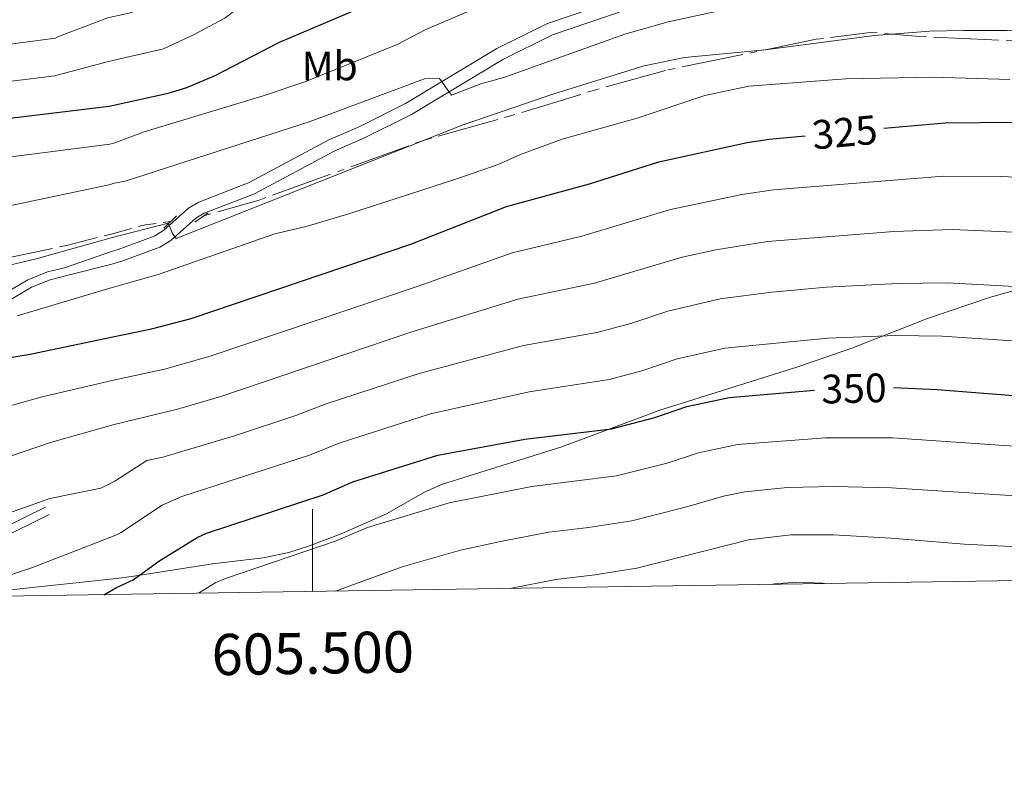
# Model space of a CAD drawing. Units: metres. Extents: x 602479 to 606979, y 4772763 to 4775801.
# Drawn here: x 605429 to 605668, y 4773159 to 4773342 of the extents above; entities that cross this region are included whole.
import ezdxf
from ezdxf.enums import TextEntityAlignment as Align

# ---------------------------------------------------------------- set-up
doc = ezdxf.new("R2010")
doc.units = ezdxf.units.M
doc.header["$MEASUREMENT"] = 0
for name, pattern in [('5canob', [40.5, 3.5, -3.5, 30, -3.5]), ('DGN Style 2', [819.784, 491.8704, -327.9136]), ('DGN Style 3', [1147.6976, 819.784, -327.9136])]:
    doc.linetypes.add(name, pattern=pattern)
for name, color, linetype, lineweight in [('Nivel 13', 7, 'Continuous', 0), ('Nivel 21', 7, 'Continuous', 0), ('Nivel 37', 7, 'Continuous', 0), ('Nivel 4', 7, 'Continuous', 0), ('Nivel 41', 7, 'Continuous', 0), ('Nivel 5', 7, 'Continuous', 0), ('Nivel 61', 7, 'Continuous', 0), ('Nivel 63', 7, 'Continuous', 0)]:
    doc.layers.add(name, color=color, linetype=linetype, lineweight=lineweight)
doc.styles.add('Style-arial', font='arial.shx', dxfattribs={"bigfont": 'arialbig.shx'})
doc.styles.add('Style-Arial Narrow', font='txt')
doc.styles.add('Style-Helvetica-Narrow-Oblique', font='txt')

msp = doc.modelspace()

# ---------------------------------------------------------------- linework, layer by layer
at = {"layer": 'Nivel 13', "color": 5, "linetype": '5canob', "lineweight": 13, "ltscale": 0.5}
for points in [[(605473.6, 4773293.86, 314.34), (605487.01, 4773297.69, 314.09), (605527.23, 4773312.28, 314.09), (605547.55, 4773317.99, 314.09), (605568.04, 4773324.26, 313.8), (605586.5, 4773329.37, 313.8), (605622.51, 4773336.79, 313.8), (605635.59, 4773338.47, 313.8), (605647.57, 4773337.51, 314.09), (605665.18, 4773336.63, 314.38), (605681.27, 4773336.29, 314.67), (605687.05, 4773335.75, 314.77)], [(605465.47, 4773292.46, 314.38), (605459.4, 4773291.7, 314.38), (605451.07, 4773289.42, 314.38), (605440.17, 4773286.65, 314.44), (605416.18, 4773281.65, 314.55), (605401.69, 4773277.79, 314.66), (605394.46, 4773275.13, 314.66), (605375.43, 4773266.72, 314.49), (605364.19, 4773262.47, 314.32), (605360.2, 4773259.82, 314.32), (605357.83, 4773256.84, 314.27), (605353.41, 4773254.27, 314.21), (605339.86, 4773248.38, 314.21), (605324, 4773240.91, 314.78), (605313.28, 4773233.56, 314.55), (605300.95, 4773224.58, 314.32), (605288.28, 4773214.33, 314.38), (605280.72, 4773207.92, 314.38), (605271.26, 4773198.97, 314.45)]]:
    msp.add_polyline3d(points, dxfattribs=at)
at = {"layer": 'Nivel 21', "color": 1, "linetype": 'DGN Style 2', "lineweight": 0}
for p, q in [((605463.82, 4773290.89, 314.38), (605466.95, 4773293.88, 314.38)), ((605474.62, 4773294.57, 314.33), (605471.41, 4773292.35, 314.33))]:
    msp.add_line(p, q, dxfattribs=at)
at = {"layer": 'Nivel 21', "color": 250, "linetype": 'Continuous', "lineweight": 0}
for points in [[(605676.2, 4773369.25, 302.72), (605649.14, 4773366.09, 303.92), (605637.82, 4773364.42, 304.44), (605625.58, 4773361.49, 304.94), (605590.26, 4773351.94, 305.65), (605557.19, 4773340.66, 306.64), (605544.8, 4773334.54, 307.95), (605522.63, 4773321.15, 310.65), (605511.53, 4773315.61, 311.33), (605503.97, 4773312.31, 311.96), (605484.63, 4773301.95, 313.44), (605472.37, 4773297.19, 314.17), (605469.87, 4773295.71, 314.36), (605463.76, 4773290.27, 315.12), (605461.54, 4773288.93, 315.41), (605452.73, 4773285.65, 315.81), (605451.13, 4773285.22, 315.86), (605439.69, 4773281.23, 316.86), (605435.58, 4773280.2, 317.14), (605430.82, 4773278.32, 317.66), (605424.04, 4773274.3, 318.84)], [(605435.11, 4773223, 340.55), (605418.57, 4773214.86, 340.88), (605407, 4773210.09, 341.18), (605403.03, 4773208.05, 341.29), (605394.93, 4773202.77, 341.51), (605393.05, 4773201.9, 341.42)]]:
    msp.add_polyline3d(points, dxfattribs=at)
at = {"layer": 'Nivel 21', "color": 250, "linetype": 'DGN Style 3', "lineweight": 0}
for points in [[(605702.51, 4773367.59, 301.62), (605698.91, 4773367.35, 301.66), (605676.45, 4773366.26, 302.72), (605649.53, 4773363.11, 303.92), (605638.39, 4773361.47, 304.44), (605626.32, 4773358.58, 304.94), (605591.14, 4773349.07, 305.65), (605558.34, 4773337.88, 306.64), (605546.25, 4773331.9, 307.95), (605524.07, 4773318.52, 310.65), (605512.81, 4773312.89, 311.33), (605505.28, 4773309.61, 311.96), (605485.89, 4773299.21, 313.44), (605475.75, 4773295.28, 314.05), (605473.69, 4773294.48, 314.17), (605471.65, 4773293.27, 314.36), (605465.55, 4773287.85, 315.12), (605462.85, 4773286.22, 315.41), (605453.64, 4773282.79, 315.81), (605451.18, 4773282.13, 315.88), (605440.25, 4773279.31, 316.86), (605436.2, 4773278.29, 317.14), (605431.7, 4773276.52, 317.66), (605425.03, 4773272.56, 318.84)], [(605678.99, 4773278.12, 336.95), (605664.85, 4773274.06, 339.37), (605649.58, 4773268.91, 342.08), (605631.13, 4773261.7, 345.03), (605617.79, 4773257.03, 346.21), (605584.45, 4773246.58, 348.5), (605560.61, 4773237.66, 350.25), (605531.41, 4773228.49, 350.93), (605526.88, 4773226.45, 351.26), (605518.19, 4773221.49, 352.16), (605506.96, 4773216.53, 352.72), (605499.03, 4773213.48, 352.97), (605494.25, 4773211.96, 353.05), (605488.02, 4773210.7, 352.8), (605475.66, 4773209.19, 351.6), (605456.55, 4773206.23, 349.27), (605452.33, 4773205.61, 348.84), (605416.91, 4773201.9, 345.25)], [(605436, 4773221.21, 340.55), (605419.39, 4773213.03, 340.88), (605407.84, 4773208.28, 341.18), (605404.04, 4773206.32, 341.29), (605395.9, 4773201.01, 341.51), (605395.62, 4773200.88, 341.5)]]:
    msp.add_polyline3d(points, dxfattribs=at)
at = {"layer": 'Nivel 4', "color": 36, "linetype": 'Continuous', "lineweight": 30, "flags": 128}
for points, elevation in [([(605412.25, 4773315.88), (605450.6, 4773320.5), (605464.88, 4773323.71), (605469.44, 4773325.03), (605476.31, 4773328.01), (605491.96, 4773336.07), (605524.12, 4773349.81), (605549.12, 4773359.27), (605564.52, 4773364.97), (605571.82, 4773368.28), (605590.31, 4773372.21), (605606.61, 4773374.66), (605614.84, 4773375.59), (605617.56, 4773375.66)], 300), ([(605882.95, 4773278.81), (605871.83, 4773280.55), (605866.48, 4773281.85), (605841.98, 4773285.78), (605825.42, 4773287.95), (605819.95, 4773289.19), (605798.54, 4773292.99), (605780.07, 4773295.19), (605769.09, 4773297.35), (605741.05, 4773308.14), (605716.65, 4773313.45), (605705.77, 4773314.88), (605695.03, 4773315.75), (605670.48, 4773316.55), (605653.83, 4773316.43), (605638.92, 4773315.06)], 325), ([(605418.68, 4773258.14), (605431.34, 4773260.22), (605451.45, 4773264.39), (605460.87, 4773266.35), (605470.52, 4773268.92), (605523.89, 4773286.96), (605547.16, 4773296.12), (605567.34, 4773301.66), (605584.26, 4773306.98), (605605.71, 4773311.72), (605611.09, 4773312.49), (605619.79, 4773313.29)], 325), ([(605641.25, 4773252.11), (605641.27, 4773252.11), (605651.88, 4773251.65), (605702.46, 4773247.68), (605710.51, 4773247.49), (605721.48, 4773246.5), (605737.19, 4773244.39), (605745.38, 4773243.8), (605756.15, 4773242.54), (605767.07, 4773240.7), (605777.28, 4773237.95), (605819.09, 4773230.48), (605834.88, 4773228.46), (605853.13, 4773224.2), (605861.02, 4773223), (605892.99, 4773217.61), (605924.43, 4773209.81), (605927.87, 4773209.08)], 350), ([(605449.25, 4773201.71), (605452.37, 4773203.49), (605456.36, 4773205.34), (605462.61, 4773209.83), (605471.95, 4773215.66), (605474.22, 4773216.7), (605502.57, 4773226), (605509.8, 4773229.12), (605530.51, 4773235.62), (605551.62, 4773239.54), (605572.73, 4773242.04), (605583.29, 4773244.77), (605591.02, 4773247.52), (605601.33, 4773249.71), (605622.07, 4773251.42)], 350)]:
    msp.add_lwpolyline(points, dxfattribs=dict(at, elevation=elevation))
at = {"layer": 'Nivel 5', "color": 36, "linetype": 'Continuous', "lineweight": 0, "flags": 128}
for points, elevation in [([(605422.12, 4773335.03), (605437.53, 4773337.09), (605438.26, 4773337.49), (605450.27, 4773342.05), (605455.67, 4773343.26), (605458.52, 4773344.16), (605463.58, 4773346.48), (605469.91, 4773350.08), (605475.56, 4773355.25), (605480.15, 4773357.97), (605491.77, 4773362.1), (605505.25, 4773367.42), (605524.31, 4773374.77), (605579.57, 4773394.85), (605603.47, 4773398.92), (605611.37, 4773399.95), (605621.51, 4773400.67), (605639.55, 4773402.71), (605653.69, 4773403.76), (605661.76, 4773404.65), (605668.56, 4773405.99)], 290), ([(605420.91, 4773325.91), (605437.3, 4773327.93), (605450.43, 4773331.36), (605463.75, 4773334.51), (605471.1, 4773337.84), (605478.71, 4773341.93), (605483.95, 4773346.02), (605486.2, 4773347.12), (605488.79, 4773347.93), (605510.06, 4773356.64), (605554.09, 4773374.89), (605563.57, 4773378.09), (605568.66, 4773379.6), (605571.85, 4773380.11), (605577.43, 4773381.93), (605589.29, 4773384.28), (605605.04, 4773386.79), (605613.11, 4773387.77), (605645.86, 4773389.71), (605667.42, 4773391.46), (605670.07, 4773392.08)], 295), ([(605425.45, 4773308.06), (605450.74, 4773311.25), (605451.73, 4773311.53), (605459.11, 4773314.3), (605488.04, 4773323.01), (605498.11, 4773326.47), (605520.57, 4773335.52), (605527.58, 4773339.16), (605543.39, 4773345.91), (605550.27, 4773349.3), (605575.7, 4773359.03), (605582.93, 4773361.09), (605590.29, 4773362.52), (605618.22, 4773365.78), (605627.67, 4773366.58), (605628.69, 4773365.79), (605628.84, 4773362.05), (605629.32, 4773359.59), (605630.24, 4773359.45), (605635.5, 4773359.38), (605663.43, 4773360.91), (605679.17, 4773361.16)], 305), ([(605401.7, 4773291.11), (605450.88, 4773301.5), (605451.48, 4773301.75), (605454.44, 4773302.32), (605499.44, 4773316.8), (605527.25, 4773327.21), (605530.87, 4773327.27), (605533.8, 4773323.19), (605540.97, 4773325.97), (605546.54, 4773327.47), (605575.99, 4773338), (605586.46, 4773341.07), (605604.93, 4773345), (605626.22, 4773348.14), (605639.56, 4773349.6), (605654.91, 4773351.03), (605665.8, 4773351.15), (605671.28, 4773350.92)], 310), ([(605412.59, 4773278.58), (605432.84, 4773283.41), (605451.08, 4773288.53), (605464.87, 4773292.06), (605465.95, 4773289.56), (605466.83, 4773288.32), (605536.41, 4773315.93), (605558.43, 4773323.48), (605580.68, 4773330.34), (605590.47, 4773332.37), (605610.1, 4773334.26), (605636.69, 4773337.74), (605650.04, 4773338.73), (605658.31, 4773338.96), (605668.91, 4773338.93), (605689.05, 4773337.91), (605728.2, 4773331.57), (605779.12, 4773322.09), (605872.17, 4773306.95), (605875.38, 4773306.18), (605888.22, 4773304.89)], 315), ([(605428.21, 4773269.55), (605451.26, 4773276.42), (605462.49, 4773279.62), (605490.86, 4773289.51), (605498.43, 4773291.24), (605509.05, 4773294.39), (605535.08, 4773302.85), (605545.13, 4773306.3), (605550.56, 4773308.77), (605560.71, 4773312.51), (605578.92, 4773317.61), (605595.42, 4773323.13), (605606.1, 4773325.41), (605629.72, 4773327.17), (605650.83, 4773327.61), (605669.56, 4773327.03)], 320), ([(605427.07, 4773247.77), (605434.29, 4773249.81), (605451.6, 4773253.86), (605464.01, 4773256.58), (605475.13, 4773259.73), (605525.71, 4773276.78), (605548.55, 4773284.86), (605565.53, 4773288.9), (605587.08, 4773295.4), (605604.37, 4773299.01), (605612.13, 4773300.18), (605653.44, 4773303.47), (605667.25, 4773303.4), (605693.88, 4773302.34), (605715.42, 4773300.25), (605739.14, 4773295.54), (605749.41, 4773292.39), (605766.99, 4773286.31), (605778.33, 4773284.14), (605796.75, 4773281.54), (605824.15, 4773276.46), (605846.33, 4773273.37), (605891.94, 4773265.16)], 330), ([(605426.61, 4773235.43), (605436.3, 4773238.76), (605451.77, 4773243.07), (605467.16, 4773246.8), (605477.7, 4773249.9), (605523.7, 4773265.46), (605549.93, 4773273.61), (605568.55, 4773277.48), (605589.9, 4773283.82), (605598.1, 4773285.62), (605610.68, 4773287.62), (605641.33, 4773290.01), (605655.54, 4773290.54), (605693.19, 4773288.9), (605711.72, 4773287.41), (605713.08, 4773287.19), (605724.43, 4773285.39), (605737.19, 4773282.95), (605748.4, 4773280.24), (605764.9, 4773275.26), (605822.89, 4773264.96), (605841.99, 4773262.39), (605868.49, 4773257.36), (605890.38, 4773253.58)], 335), ([(605423.73, 4773220.72), (605436.17, 4773225.08), (605448.5, 4773227.58), (605451.97, 4773229.34), (605459.69, 4773234.31), (605463.6, 4773235.12), (605481.29, 4773240.39), (605495.94, 4773245.26), (605503.12, 4773248.09), (605525.97, 4773255.51), (605551.32, 4773262.35), (605569.13, 4773265.47), (605577.39, 4773267.67), (605586.41, 4773270.68), (605599.17, 4773273.65), (605611.71, 4773275.32), (605624.98, 4773276.48), (605642.31, 4773277.43), (605654.32, 4773277.57), (605691.57, 4773275.53)], 340), ([(605421.04, 4773204.69), (605431.9, 4773208.3), (605452.17, 4773216.18), (605453.35, 4773216.73), (605463.44, 4773223.5), (605468.22, 4773225.57), (605499.25, 4773235.63), (605506.46, 4773238.6), (605528.71, 4773245.7), (605552.71, 4773251.09), (605572.14, 4773254.07), (605580.1, 4773256.15), (605588.71, 4773259.1), (605600.25, 4773261.68), (605625.32, 4773264.1), (605641.79, 4773264.76), (605653.1, 4773264.61), (605711.74, 4773260.68)], 345), ([(605472.3, 4773202.06), (605476.53, 4773204.69), (605478.82, 4773205.69), (605505.75, 4773214.85), (605513.42, 4773218.02), (605533.27, 4773224.09), (605553.32, 4773228.01), (605573.96, 4773230.6), (605586.23, 4773233.68), (605593.84, 4773236.21), (605603.34, 4773238.24), (605624.73, 4773239.84), (605641.05, 4773239.9), (605709.71, 4773235.14)], 355), ([(605505.59, 4773202.58), (605521.81, 4773208.45), (605536.03, 4773212.55), (605545.71, 4773214.67), (605557.49, 4773216.91), (605567.14, 4773218.02), (605577.64, 4773219.65), (605591.59, 4773223.21), (605599.98, 4773225.68), (605605.1, 4773226.73), (605615.55, 4773227.76), (605626.8, 4773228.04), (605640.83, 4773227.68), (605688.36, 4773224.59), (605720.6, 4773221.53), (605735.94, 4773219.24), (605762.04, 4773215.93), (605777.12, 4773212.97), (605801.99, 4773209.74), (605813.27, 4773207.32)], 360), ([(605548.21, 4773203.23), (605548.4, 4773203.28), (605559.18, 4773205.44), (605568.7, 4773206.52), (605578.88, 4773208.17), (605606.02, 4773215.09), (605616.43, 4773216.27), (605626.7, 4773216.23), (605640.61, 4773215.46), (605658.49, 4773214.01), (605687.9, 4773212.53), (605718.92, 4773209.22), (605738.97, 4773206.17)], 365), ([(605611.5, 4773204.21), (605612.34, 4773204.35), (605617.68, 4773204.79), (605626.26, 4773204.44)], 370)]:
    msp.add_lwpolyline(points, dxfattribs=dict(at, elevation=elevation))
at = {"layer": 'Nivel 61', "color": 250, "linetype": 'Continuous', "lineweight": 0}
msp.add_3dface([(603407.97, 4773170.27), (603372.84, 4775483.83), (606762.19, 4775536.07), (606798.5, 4773222.49)], dxfattribs=at)
at = {"layer": 'Nivel 63', "color": 7, "linetype": 'Continuous', "lineweight": 0}
msp.add_line((605500, 4773202.49), (605500, 4773222.49), dxfattribs=at)
msp.add_3dface([(602524.48, 4772762.79), (602478.79, 4775732.45), (606933.2, 4775801.06), (606978.93, 4772831.41)], dxfattribs=at)

# ---------------------------------------------------------------- texts
at = {"layer": 'Nivel 37', "color": 92, "linetype": 'Continuous', "lineweight": 0, "style": 'Style-Arial Narrow'}
msp.add_text('Mb', height=7, dxfattribs=at).set_placement((605504.19, 4773330.31, 304.43), align=Align.MIDDLE_CENTER)
at = {"layer": 'Nivel 41', "color": 27, "linetype": 'Continuous', "lineweight": 0, "style": 'Style-Helvetica-Narrow-Oblique'}
for s, rotation, p in [('325', 5.2747, (605629.41, 4773314.18, 325)), ('350', 1.4569, (605631.67, 4773251.87, 350))]:
    msp.add_text(s, height=7, rotation=rotation, dxfattribs=at).set_placement(p, align=Align.MIDDLE_CENTER)
at = {"layer": 'Nivel 63', "color": 7, "linetype": 'Continuous', "lineweight": 0, "style": 'Style-arial'}
msp.add_text('605.500', height=10, rotation=0.8825, dxfattribs=at).set_placement((605500, 4773192.49), align=Align.TOP_CENTER)

doc.saveas('drawing.dxf')
